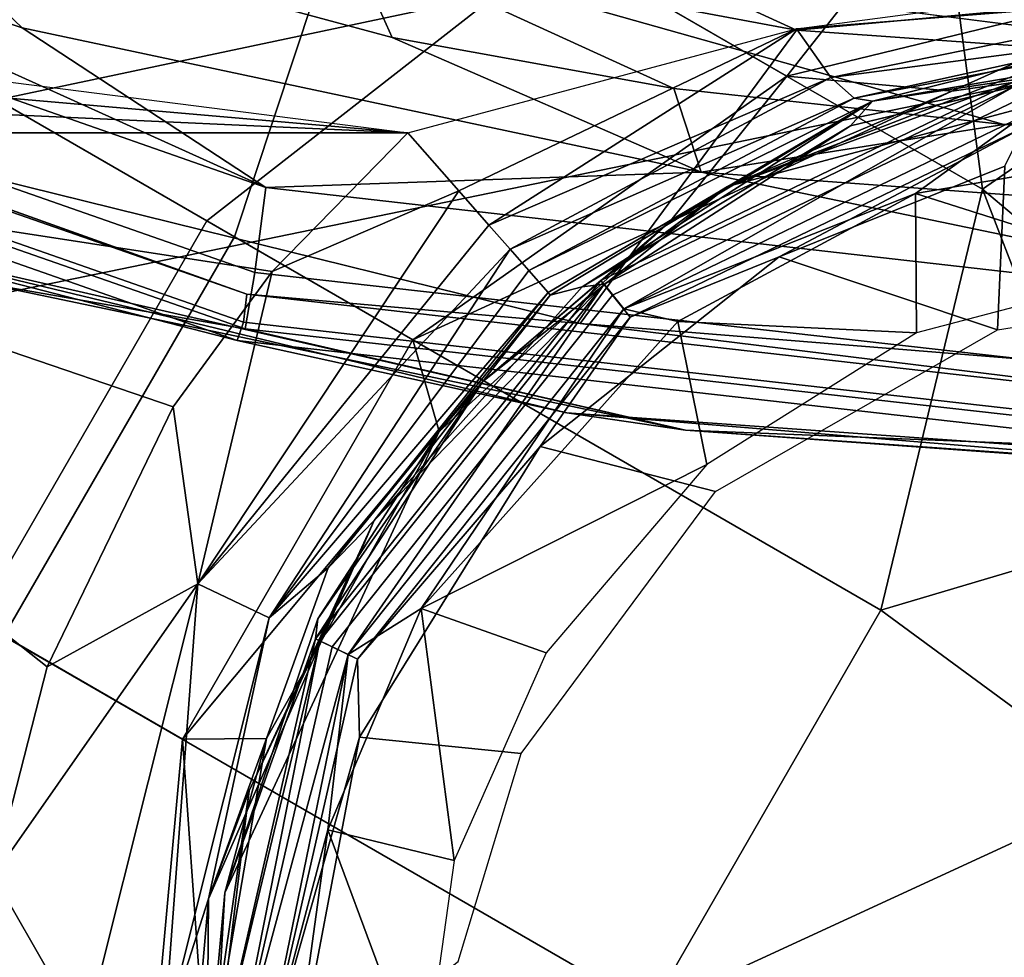
# Model space of a CAD drawing. Extents: x -0.293 to 0.315, y -0.132 to 0.
# Drawn here: x -0.083 to -0.077, y -0.085 to -0.08 of the extents above; entities that cross this region are included whole.
import ezdxf

# ---------------------------------------------------------------- set-up
doc = ezdxf.new("R2010")
doc.units = 0
for name, color, linetype in [('L13_HAKEN_FARBE', 7, 'CONTINUOUS'), ('L14_HAKENBASIS_FARBE', 7, 'CONTINUOUS'), ('L2_BECHER_FARBE1_1', 7, 'CONTINUOUS'), ('L3_PLATTE_WEISS', 7, 'CONTINUOUS')]:
    doc.layers.add(name, color=color, linetype=linetype)

msp = doc.modelspace()

# ---------------------------------------------------------------- linework, layer by layer
at = {"layer": 'L13_HAKEN_FARBE', "color": 135}
for points, invisible_edges in [([(-0.084914, -0.076476, 0.001713), (-0.08174, -0.081086, 0.002242), (-0.085894, -0.078688, 0.000583), (-0.084914, -0.076476, 0.001713)], 9), ([(-0.08174, -0.081086, 0.002242), (-0.084914, -0.076476, 0.001713), (-0.080967, -0.078755, 0.003289), (-0.08174, -0.081086, 0.002242)], 9), ([(-0.084581, -0.076668, 0.011695), (-0.083782, -0.079907, 0.014541), (-0.081923, -0.078203, 0.013666), (-0.084581, -0.076668, 0.011695)], 9), ([(-0.083782, -0.079907, 0.014541), (-0.079853, -0.079397, 0.016421), (-0.081923, -0.078203, 0.013666), (-0.083782, -0.079907, 0.014541)], 9), ([(-0.083076, -0.083398, 0.002242), (-0.085894, -0.078688, 0.000583), (-0.08174, -0.081086, 0.002242), (-0.083076, -0.083398, 0.002242)], 9), ([(-0.080967, -0.078755, 0.003289), (-0.077995, -0.083248, 0.004897), (-0.08174, -0.081086, 0.002242), (-0.080967, -0.078755, 0.003289)], 9), ([(-0.080967, -0.078755, 0.003289), (-0.077683, -0.078728, 0.007463), (-0.077407, -0.08081, 0.005813), (-0.080967, -0.078755, 0.003289)], 9), ([(-0.077995, -0.083248, 0.004897), (-0.080967, -0.078755, 0.003289), (-0.077407, -0.08081, 0.005813), (-0.077995, -0.083248, 0.004897)], 9), ([(-0.077683, -0.078728, 0.007463), (-0.076625, -0.079696, 0.007892), (-0.076647, -0.080283, 0.007186), (-0.077683, -0.078728, 0.007463)], 8), ([(-0.077683, -0.078728, 0.007463), (-0.076647, -0.080283, 0.007186), (-0.077407, -0.08081, 0.005813), (-0.077683, -0.078728, 0.007463)], 8), ([(-0.078541, -0.080155, 0.019739), (-0.0775, -0.078833, 0.015292), (-0.079853, -0.079397, 0.016421), (-0.078541, -0.080155, 0.019739)], 8), ([(-0.078541, -0.080155, 0.019739), (-0.076041, -0.079548, 0.017968), (-0.0775, -0.078833, 0.015292), (-0.078541, -0.080155, 0.019739)], 8), ([(-0.079853, -0.079397, 0.016421), (-0.083782, -0.079907, 0.014541), (-0.0819, -0.080993, 0.017048), (-0.079853, -0.079397, 0.016421)], 9), ([(-0.0819, -0.080993, 0.017048), (-0.078541, -0.080155, 0.019739), (-0.079853, -0.079397, 0.016421), (-0.0819, -0.080993, 0.017048)], 9), ([(-0.077585, -0.080242, 0.023349), (-0.076041, -0.079548, 0.017968), (-0.078541, -0.080155, 0.019739), (-0.077585, -0.080242, 0.023349)], 8), ([(-0.077585, -0.080242, 0.023349), (-0.075899, -0.08, 0.023347), (-0.076041, -0.079548, 0.017968), (-0.077585, -0.080242, 0.023349)], 8), ([(-0.083782, -0.079907, 0.014541), (-0.083235, -0.083306, 0.017048), (-0.0819, -0.080993, 0.017048), (-0.083782, -0.079907, 0.014541)], 9), ([(-0.078884, -0.080795, 0.044649), (-0.075899, -0.08, 0.023347), (-0.077585, -0.080242, 0.023349), (-0.078884, -0.080795, 0.044649)], 8), ([(-0.077195, -0.080142, 0.044649), (-0.075899, -0.08, 0.023347), (-0.078884, -0.080795, 0.044649), (-0.077195, -0.080142, 0.044649)], 8), ([(-0.078541, -0.080155, 0.019739), (-0.0819, -0.080993, 0.017048), (-0.080706, -0.081683, 0.020065), (-0.078541, -0.080155, 0.019739)], 9), ([(-0.079219, -0.081002, 0.023349), (-0.078541, -0.080155, 0.019739), (-0.080706, -0.081683, 0.020065), (-0.079219, -0.081002, 0.023349)], 8), ([(-0.077585, -0.080242, 0.023349), (-0.078541, -0.080155, 0.019739), (-0.079219, -0.081002, 0.023349), (-0.077585, -0.080242, 0.023349)], 8), ([(-0.077226, -0.080188, 0.04484), (-0.077195, -0.080142, 0.044649), (-0.078884, -0.080795, 0.044649), (-0.077226, -0.080188, 0.04484)], 8), ([(-0.077226, -0.080188, 0.04484), (-0.078884, -0.080795, 0.044649), (-0.079617, -0.081339, 0.04484), (-0.077226, -0.080188, 0.04484)], 8), ([(-0.079549, -0.081424, 0.045003), (-0.077226, -0.080188, 0.04484), (-0.079617, -0.081339, 0.04484), (-0.079549, -0.081424, 0.045003)], 9), ([(-0.077226, -0.080188, 0.04484), (-0.079549, -0.081424, 0.045003), (-0.077202, -0.080293, 0.045003), (-0.077226, -0.080188, 0.04484)], 9), ([(-0.079448, -0.081551, 0.045111), (-0.077202, -0.080293, 0.045003), (-0.079549, -0.081424, 0.045003), (-0.079448, -0.081551, 0.045111)], 9), ([(-0.077202, -0.080293, 0.045003), (-0.079448, -0.081551, 0.045111), (-0.077166, -0.080451, 0.045111), (-0.077202, -0.080293, 0.045003)], 9), ([(-0.078884, -0.080795, 0.044649), (-0.077585, -0.080242, 0.023349), (-0.079219, -0.081002, 0.023349), (-0.078884, -0.080795, 0.044649)], 8), ([(-0.076647, -0.080283, 0.007186), (-0.076647, -0.08145, 0.00644), (-0.077407, -0.08081, 0.005813), (-0.076647, -0.080283, 0.007186)], 8), ([(-0.077166, -0.080451, 0.045111), (-0.079448, -0.081551, 0.045111), (-0.078585, -0.081201, 0.045149), (-0.077166, -0.080451, 0.045111)], 8), ([(-0.077166, -0.080451, 0.045111), (-0.078585, -0.081201, 0.045149), (-0.077278, -0.080676, 0.045149), (-0.077166, -0.080451, 0.045111)], 8), ([(-0.077278, -0.080676, 0.045149), (-0.078585, -0.081201, 0.045149), (-0.07732, -0.081625, 0.045149), (-0.077278, -0.080676, 0.045149)], 8), ([(-0.075899, -0.0814, 0.045149), (-0.077278, -0.080676, 0.045149), (-0.07732, -0.081625, 0.045149), (-0.075899, -0.0814, 0.045149)], 9), ([(-0.078884, -0.080795, 0.044649), (-0.079219, -0.081002, 0.023349), (-0.080301, -0.081923, 0.044649), (-0.078884, -0.080795, 0.044649)], 8), ([(-0.079617, -0.081339, 0.04484), (-0.078884, -0.080795, 0.044649), (-0.080301, -0.081923, 0.044649), (-0.079617, -0.081339, 0.04484)], 8), ([(-0.076625, -0.082841, 0.006154), (-0.077995, -0.083248, 0.004897), (-0.077407, -0.08081, 0.005813), (-0.076625, -0.082841, 0.006154)], 8), ([(-0.077407, -0.08081, 0.005813), (-0.076647, -0.08145, 0.00644), (-0.076625, -0.082841, 0.006154), (-0.077407, -0.08081, 0.005813)], 8), ([(-0.083235, -0.083306, 0.017048), (-0.080706, -0.081683, 0.020065), (-0.0819, -0.080993, 0.017048), (-0.083235, -0.083306, 0.017048)], 9), ([(-0.079219, -0.081002, 0.023349), (-0.080706, -0.081683, 0.020065), (-0.080554, -0.082214, 0.023349), (-0.079219, -0.081002, 0.023349)], 8), ([(-0.080301, -0.081923, 0.044649), (-0.079219, -0.081002, 0.023349), (-0.080554, -0.082214, 0.023349), (-0.080301, -0.081923, 0.044649)], 8), ([(-0.08174, -0.081086, 0.002242), (-0.07933, -0.085561, 0.004897), (-0.083076, -0.083398, 0.002242), (-0.08174, -0.081086, 0.002242)], 9), ([(-0.07933, -0.085561, 0.004897), (-0.08174, -0.081086, 0.002242), (-0.077995, -0.083248, 0.004897), (-0.07933, -0.085561, 0.004897)], 9), ([(-0.078954, -0.082561, 0.045149), (-0.078585, -0.081201, 0.045149), (-0.079969, -0.082301, 0.045149), (-0.078954, -0.082561, 0.045149)], 9), ([(-0.078585, -0.081201, 0.045149), (-0.079448, -0.081551, 0.045111), (-0.079969, -0.082301, 0.045149), (-0.078585, -0.081201, 0.045149)], 8), ([(-0.078585, -0.081201, 0.045149), (-0.078954, -0.082561, 0.045149), (-0.07732, -0.081625, 0.045149), (-0.078585, -0.081201, 0.045149)], 9), ([(-0.079617, -0.081339, 0.04484), (-0.080301, -0.081923, 0.044649), (-0.081271, -0.083414, 0.04484), (-0.079617, -0.081339, 0.04484)], 8), ([(-0.081271, -0.083414, 0.04484), (-0.079549, -0.081424, 0.045003), (-0.079617, -0.081339, 0.04484), (-0.081271, -0.083414, 0.04484)], 9), ([(-0.079549, -0.081424, 0.045003), (-0.081271, -0.083414, 0.04484), (-0.081173, -0.083461, 0.045003), (-0.079549, -0.081424, 0.045003)], 9), ([(-0.081027, -0.083531, 0.045111), (-0.079549, -0.081424, 0.045003), (-0.081173, -0.083461, 0.045003), (-0.081027, -0.083531, 0.045111)], 9), ([(-0.079549, -0.081424, 0.045003), (-0.081027, -0.083531, 0.045111), (-0.079448, -0.081551, 0.045111), (-0.079549, -0.081424, 0.045003)], 9), ([(-0.079448, -0.081551, 0.045111), (-0.081027, -0.083531, 0.045111), (-0.079969, -0.082301, 0.045149), (-0.079448, -0.081551, 0.045111)], 8), ([(-0.080706, -0.081683, 0.020065), (-0.083235, -0.083306, 0.017048), (-0.082041, -0.083995, 0.020065), (-0.080706, -0.081683, 0.020065)], 9), ([(-0.080706, -0.081683, 0.020065), (-0.082041, -0.083995, 0.020065), (-0.080554, -0.082214, 0.023349), (-0.080706, -0.081683, 0.020065)], 8), ([(-0.080301, -0.081923, 0.044649), (-0.081257, -0.083299, 0.044649), (-0.081271, -0.083414, 0.04484), (-0.080301, -0.081923, 0.044649)], 8), ([(-0.080301, -0.081923, 0.044649), (-0.080554, -0.082214, 0.023349), (-0.081257, -0.083299, 0.044649), (-0.080301, -0.081923, 0.044649)], 8), ([(-0.080554, -0.082214, 0.023349), (-0.082041, -0.083995, 0.020065), (-0.081553, -0.083991, 0.023349), (-0.080554, -0.082214, 0.023349)], 8), ([(-0.080554, -0.082214, 0.023349), (-0.081553, -0.083991, 0.023349), (-0.081795, -0.084886, 0.044649), (-0.080554, -0.082214, 0.023349)], 8), ([(-0.080554, -0.082214, 0.023349), (-0.081795, -0.084886, 0.044649), (-0.081257, -0.083299, 0.044649), (-0.080554, -0.082214, 0.023349)], 8), ([(-0.079969, -0.082301, 0.045149), (-0.081027, -0.083531, 0.045111), (-0.081016, -0.083984, 0.045149), (-0.079969, -0.082301, 0.045149)], 8), ([(-0.080078, -0.084078, 0.045149), (-0.079969, -0.082301, 0.045149), (-0.081016, -0.083984, 0.045149), (-0.080078, -0.084078, 0.045149)], 9), ([(-0.079969, -0.082301, 0.045149), (-0.080078, -0.084078, 0.045149), (-0.078954, -0.082561, 0.045149), (-0.079969, -0.082301, 0.045149)], 9), ([(-0.076578, -0.084293, 0.006341), (-0.077995, -0.083248, 0.004897), (-0.076625, -0.082841, 0.006154), (-0.076578, -0.084293, 0.006341)], 8), ([(-0.076578, -0.084293, 0.006341), (-0.07933, -0.085561, 0.004897), (-0.077995, -0.083248, 0.004897), (-0.076578, -0.084293, 0.006341)], 8), ([(-0.083594, -0.085877, 0.016421), (-0.082041, -0.083995, 0.020065), (-0.083235, -0.083306, 0.017048), (-0.083594, -0.085877, 0.016421)], 9), ([(-0.081257, -0.083299, 0.044649), (-0.081795, -0.084886, 0.044649), (-0.081271, -0.083414, 0.04484), (-0.081257, -0.083299, 0.044649)], 8), ([(-0.083076, -0.083398, 0.002242), (-0.081148, -0.087289, 0.005813), (-0.084707, -0.085234, 0.003289), (-0.083076, -0.083398, 0.002242)], 9), ([(-0.081148, -0.087289, 0.005813), (-0.083076, -0.083398, 0.002242), (-0.07933, -0.085561, 0.004897), (-0.081148, -0.087289, 0.005813)], 9), ([(-0.081271, -0.083414, 0.04484), (-0.081795, -0.084886, 0.044649), (-0.081861, -0.086, 0.04484), (-0.081271, -0.083414, 0.04484)], 8), ([(-0.081861, -0.086, 0.04484), (-0.081173, -0.083461, 0.045003), (-0.081271, -0.083414, 0.04484), (-0.081861, -0.086, 0.04484)], 9), ([(-0.081173, -0.083461, 0.045003), (-0.081861, -0.086, 0.04484), (-0.081753, -0.086, 0.045003), (-0.081173, -0.083461, 0.045003)], 9), ([(-0.08159, -0.086, 0.045111), (-0.081173, -0.083461, 0.045003), (-0.081753, -0.086, 0.045003), (-0.08159, -0.086, 0.045111)], 9), ([(-0.081173, -0.083461, 0.045003), (-0.08159, -0.086, 0.045111), (-0.081027, -0.083531, 0.045111), (-0.081173, -0.083461, 0.045003)], 9), ([(-0.081016, -0.083984, 0.045149), (-0.081027, -0.083531, 0.045111), (-0.08159, -0.086, 0.045111), (-0.081016, -0.083984, 0.045149)], 8), ([(-0.082041, -0.083995, 0.020065), (-0.083594, -0.085877, 0.016421), (-0.082282, -0.086635, 0.019739), (-0.082041, -0.083995, 0.020065)], 9), ([(-0.082041, -0.083995, 0.020065), (-0.082282, -0.086635, 0.019739), (-0.081899, -0.086, 0.023349), (-0.082041, -0.083995, 0.020065)], 8), ([(-0.081553, -0.083991, 0.023349), (-0.082041, -0.083995, 0.020065), (-0.081899, -0.086, 0.023349), (-0.081553, -0.083991, 0.023349)], 8), ([(-0.081553, -0.083991, 0.023349), (-0.081899, -0.086, 0.023349), (-0.081795, -0.084886, 0.044649), (-0.081553, -0.083991, 0.023349)], 8), ([(-0.081016, -0.083984, 0.045149), (-0.08159, -0.086, 0.045111), (-0.081399, -0.086001, 0.045149), (-0.081016, -0.083984, 0.045149)], 8), ([(-0.080443, -0.085283, 0.045149), (-0.081016, -0.083984, 0.045149), (-0.081399, -0.086001, 0.045149), (-0.080443, -0.085283, 0.045149)], 9), ([(-0.081016, -0.083984, 0.045149), (-0.080443, -0.085283, 0.045149), (-0.080078, -0.084078, 0.045149), (-0.081016, -0.083984, 0.045149)], 9), ([(-0.076578, -0.084293, 0.006341), (-0.077815, -0.086317, 0.006312), (-0.07933, -0.085561, 0.004897), (-0.076578, -0.084293, 0.006341)], 8), ([(-0.076518, -0.085643, 0.006902), (-0.077815, -0.086317, 0.006312), (-0.076578, -0.084293, 0.006341), (-0.076518, -0.085643, 0.006902)], 8), ([(-0.081795, -0.084886, 0.044649), (-0.081899, -0.086, 0.023349), (-0.081899, -0.086, 0.044649), (-0.081795, -0.084886, 0.044649)], 8), ([(-0.081795, -0.084886, 0.044649), (-0.081899, -0.086, 0.044649), (-0.081861, -0.086, 0.04484), (-0.081795, -0.084886, 0.044649)], 8), ([(-0.081148, -0.087289, 0.005813), (-0.086313, -0.08623, 0.005176), (-0.084707, -0.085234, 0.003289), (-0.081148, -0.087289, 0.005813)], 9)]:
    msp.add_3dface(points, dxfattribs=dict(at, invisible_edges=invisible_edges))
at = {"layer": 'L14_HAKENBASIS_FARBE', "color": 135}
for points, invisible_edges in [([(-0.086749, -0.079378, 0.069949), (-0.086749, -0.107922, 0.069949), (-0.065049, -0.079378, 0.069949), (-0.086749, -0.079378, 0.069949)], 11), ([(-0.065049, -0.079378, 0.069949), (-0.086749, -0.107922, 0.069949), (-0.065049, -0.107922, 0.069949), (-0.065049, -0.079378, 0.069949)], 13), ([(-0.075898, -0.079536, 0.063451), (-0.075886, -0.079674, 0.063181), (-0.078485, -0.079882, 0.063149), (-0.075898, -0.079536, 0.063451)], 8), ([(-0.080735, -0.080483, 0.062949), (-0.086749, -0.079964, 0.063094), (-0.086749, -0.07972, 0.063303), (-0.080735, -0.080483, 0.062949)], 8), ([(-0.075886, -0.079674, 0.063181), (-0.078286, -0.080164, 0.062826), (-0.078485, -0.079882, 0.063149), (-0.075886, -0.079674, 0.063181)], 8), ([(-0.075886, -0.079674, 0.063181), (-0.0759, -0.079848, 0.062837), (-0.078286, -0.080164, 0.062826), (-0.075886, -0.079674, 0.063181)], 8), ([(-0.078485, -0.079882, 0.063149), (-0.08044, -0.080819, 0.062866), (-0.080735, -0.080483, 0.062949), (-0.078485, -0.079882, 0.063149)], 8), ([(-0.078485, -0.079882, 0.063149), (-0.080266, -0.081018, 0.062726), (-0.08044, -0.080819, 0.062866), (-0.078485, -0.079882, 0.063149)], 8), ([(-0.078286, -0.080164, 0.062826), (-0.080266, -0.081018, 0.062726), (-0.078485, -0.079882, 0.063149), (-0.078286, -0.080164, 0.062826)], 8), ([(-0.0759, -0.079848, 0.062837), (-0.078151, -0.080282, 0.062506), (-0.078286, -0.080164, 0.062826), (-0.0759, -0.079848, 0.062837)], 8), ([(-0.0759, -0.079848, 0.062837), (-0.076688, -0.079962, 0.062425), (-0.078151, -0.080282, 0.062506), (-0.0759, -0.079848, 0.062837)], 8), ([(-0.075533, -0.079921, 0.062451), (-0.07641, -0.080019, 0.045646), (-0.078044, -0.080301, 0.062156), (-0.075533, -0.079921, 0.062451)], 8), ([(-0.075533, -0.079921, 0.062451), (-0.078044, -0.080301, 0.062156), (-0.076688, -0.079962, 0.062425), (-0.075533, -0.079921, 0.062451)], 8), ([(-0.080735, -0.080483, 0.062949), (-0.086749, -0.080213, 0.062986), (-0.086749, -0.079964, 0.063094), (-0.080735, -0.080483, 0.062949)], 8), ([(-0.078151, -0.080282, 0.062506), (-0.076688, -0.079962, 0.062425), (-0.078044, -0.080301, 0.062156), (-0.078151, -0.080282, 0.062506)], 8), ([(-0.07641, -0.080019, 0.045646), (-0.07722, -0.080214, 0.045397), (-0.078171, -0.080444, 0.045646), (-0.07641, -0.080019, 0.045646)], 8), ([(-0.078044, -0.080301, 0.062156), (-0.07641, -0.080019, 0.045646), (-0.078171, -0.080444, 0.045646), (-0.078044, -0.080301, 0.062156)], 8), ([(-0.078286, -0.080164, 0.062826), (-0.080143, -0.081158, 0.062568), (-0.080266, -0.081018, 0.062726), (-0.078286, -0.080164, 0.062826)], 8), ([(-0.078286, -0.080164, 0.062826), (-0.078151, -0.080282, 0.062506), (-0.080143, -0.081158, 0.062568), (-0.078286, -0.080164, 0.062826)], 8), ([(-0.080735, -0.080483, 0.062949), (-0.086749, -0.080483, 0.062949), (-0.086749, -0.080213, 0.062986), (-0.080735, -0.080483, 0.062949)], 8), ([(-0.07722, -0.080214, 0.045397), (-0.079485, -0.081503, 0.045216), (-0.079599, -0.08136, 0.045397), (-0.07722, -0.080214, 0.045397)], 8), ([(-0.078171, -0.080444, 0.045646), (-0.07722, -0.080214, 0.045397), (-0.079599, -0.08136, 0.045397), (-0.078171, -0.080444, 0.045646)], 8), ([(-0.077179, -0.080392, 0.045216), (-0.079485, -0.081503, 0.045216), (-0.07722, -0.080214, 0.045397), (-0.077179, -0.080392, 0.045216)], 8), ([(-0.080143, -0.081158, 0.062568), (-0.078151, -0.080282, 0.062506), (-0.080035, -0.081281, 0.062358), (-0.080143, -0.081158, 0.062568)], 8), ([(-0.078151, -0.080282, 0.062506), (-0.078044, -0.080301, 0.062156), (-0.080035, -0.081281, 0.062358), (-0.078151, -0.080282, 0.062506)], 8), ([(-0.080035, -0.081281, 0.062358), (-0.078044, -0.080301, 0.062156), (-0.079923, -0.081409, 0.061911), (-0.080035, -0.081281, 0.062358)], 8), ([(-0.078044, -0.080301, 0.062156), (-0.079911, -0.081423, 0.061706), (-0.079923, -0.081409, 0.061911), (-0.078044, -0.080301, 0.062156)], 8), ([(-0.078044, -0.080301, 0.062156), (-0.079726, -0.081375, 0.045646), (-0.079911, -0.081423, 0.061706), (-0.078044, -0.080301, 0.062156)], 8), ([(-0.078044, -0.080301, 0.062156), (-0.078171, -0.080444, 0.045646), (-0.079726, -0.081375, 0.045646), (-0.078044, -0.080301, 0.062156)], 8), ([(-0.077179, -0.080392, 0.045216), (-0.077795, -0.080835, 0.045149), (-0.079485, -0.081503, 0.045216), (-0.077179, -0.080392, 0.045216)], 8), ([(-0.075819, -0.080498, 0.045149), (-0.077795, -0.080835, 0.045149), (-0.077179, -0.080392, 0.045216), (-0.075819, -0.080498, 0.045149)], 8), ([(-0.078171, -0.080444, 0.045646), (-0.079599, -0.08136, 0.045397), (-0.079726, -0.081375, 0.045646), (-0.078171, -0.080444, 0.045646)], 8), ([(-0.080735, -0.080483, 0.062949), (-0.081522, -0.081287, 0.062949), (-0.086749, -0.080483, 0.062949), (-0.080735, -0.080483, 0.062949)], 8), ([(-0.081522, -0.081287, 0.062949), (-0.082095, -0.08207, 0.062949), (-0.086749, -0.080483, 0.062949), (-0.081522, -0.081287, 0.062949)], 8), ([(-0.082095, -0.08207, 0.062949), (-0.082824, -0.083576, 0.062949), (-0.086749, -0.080483, 0.062949), (-0.082095, -0.08207, 0.062949)], 8), ([(-0.082824, -0.083576, 0.062949), (-0.083135, -0.084787, 0.062949), (-0.086749, -0.080483, 0.062949), (-0.082824, -0.083576, 0.062949)], 8), ([(-0.08044, -0.080819, 0.062866), (-0.081522, -0.081287, 0.062949), (-0.080735, -0.080483, 0.062949), (-0.08044, -0.080819, 0.062866)], 8), ([(-0.075819, -0.080498, 0.045149), (-0.076403, -0.081277, 0.045149), (-0.077795, -0.080835, 0.045149), (-0.075819, -0.080498, 0.045149)], 8), ([(-0.08044, -0.080819, 0.062866), (-0.081952, -0.083095, 0.062783), (-0.081522, -0.081287, 0.062949), (-0.08044, -0.080819, 0.062866)], 8), ([(-0.080266, -0.081018, 0.062726), (-0.081952, -0.083095, 0.062783), (-0.08044, -0.080819, 0.062866), (-0.080266, -0.081018, 0.062726)], 8), ([(-0.077795, -0.080835, 0.045149), (-0.079171, -0.081576, 0.045149), (-0.079485, -0.081503, 0.045216), (-0.077795, -0.080835, 0.045149)], 8), ([(-0.077789, -0.081642, 0.045149), (-0.079171, -0.081576, 0.045149), (-0.077795, -0.080835, 0.045149), (-0.077789, -0.081642, 0.045149)], 8), ([(-0.076403, -0.081277, 0.045149), (-0.077789, -0.081642, 0.045149), (-0.077795, -0.080835, 0.045149), (-0.076403, -0.081277, 0.045149)], 8), ([(-0.080143, -0.081158, 0.062568), (-0.081952, -0.083095, 0.062783), (-0.080266, -0.081018, 0.062726), (-0.080143, -0.081158, 0.062568)], 8), ([(-0.080143, -0.081158, 0.062568), (-0.081539, -0.083293, 0.062328), (-0.081952, -0.083095, 0.062783), (-0.080143, -0.081158, 0.062568)], 8), ([(-0.080143, -0.081158, 0.062568), (-0.080035, -0.081281, 0.062358), (-0.081539, -0.083293, 0.062328), (-0.080143, -0.081158, 0.062568)], 8), ([(-0.081522, -0.081287, 0.062949), (-0.081952, -0.083095, 0.062783), (-0.082095, -0.08207, 0.062949), (-0.081522, -0.081287, 0.062949)], 8), ([(-0.080035, -0.081281, 0.062358), (-0.079923, -0.081409, 0.061911), (-0.081539, -0.083293, 0.062328), (-0.080035, -0.081281, 0.062358)], 8), ([(-0.079599, -0.08136, 0.045397), (-0.081081, -0.083504, 0.045216), (-0.081246, -0.083425, 0.045397), (-0.079599, -0.08136, 0.045397)], 8), ([(-0.079599, -0.08136, 0.045397), (-0.081246, -0.083425, 0.045397), (-0.080931, -0.082728, 0.045646), (-0.079599, -0.08136, 0.045397)], 8), ([(-0.079485, -0.081503, 0.045216), (-0.081081, -0.083504, 0.045216), (-0.079599, -0.08136, 0.045397), (-0.079485, -0.081503, 0.045216)], 8), ([(-0.079599, -0.08136, 0.045397), (-0.080931, -0.082728, 0.045646), (-0.079726, -0.081375, 0.045646), (-0.079599, -0.08136, 0.045397)], 8), ([(-0.079726, -0.081375, 0.045646), (-0.080931, -0.082728, 0.045646), (-0.079911, -0.081423, 0.061706), (-0.079726, -0.081375, 0.045646)], 8), ([(-0.079923, -0.081409, 0.061911), (-0.081197, -0.083003, 0.061706), (-0.081539, -0.083293, 0.062328), (-0.079923, -0.081409, 0.061911)], 8), ([(-0.079923, -0.081409, 0.061911), (-0.079911, -0.081423, 0.061706), (-0.081197, -0.083003, 0.061706), (-0.079923, -0.081409, 0.061911)], 8), ([(-0.079911, -0.081423, 0.061706), (-0.080931, -0.082728, 0.045646), (-0.081197, -0.083003, 0.061706), (-0.079911, -0.081423, 0.061706)], 8), ([(-0.079485, -0.081503, 0.045216), (-0.080658, -0.083238, 0.045149), (-0.081081, -0.083504, 0.045216), (-0.079485, -0.081503, 0.045216)], 8), ([(-0.079171, -0.081576, 0.045149), (-0.080658, -0.083238, 0.045149), (-0.079485, -0.081503, 0.045216), (-0.079171, -0.081576, 0.045149)], 8), ([(-0.079003, -0.082405, 0.045149), (-0.080658, -0.083238, 0.045149), (-0.079171, -0.081576, 0.045149), (-0.079003, -0.082405, 0.045149)], 8), ([(-0.077789, -0.081642, 0.045149), (-0.079003, -0.082405, 0.045149), (-0.079171, -0.081576, 0.045149), (-0.077789, -0.081642, 0.045149)], 8), ([(-0.081952, -0.083095, 0.062783), (-0.082824, -0.083576, 0.062949), (-0.082095, -0.08207, 0.062949), (-0.081952, -0.083095, 0.062783)], 8), ([(-0.079003, -0.082405, 0.045149), (-0.079935, -0.083495, 0.045149), (-0.080658, -0.083238, 0.045149), (-0.079003, -0.082405, 0.045149)], 8), ([(-0.080931, -0.082728, 0.045646), (-0.081889, -0.08492, 0.061706), (-0.081197, -0.083003, 0.061706), (-0.080931, -0.082728, 0.045646)], 8), ([(-0.080931, -0.082728, 0.045646), (-0.081654, -0.084294, 0.045646), (-0.081889, -0.08492, 0.061706), (-0.080931, -0.082728, 0.045646)], 8), ([(-0.080931, -0.082728, 0.045646), (-0.081246, -0.083425, 0.045397), (-0.081654, -0.084294, 0.045646), (-0.080931, -0.082728, 0.045646)], 8), ([(-0.081197, -0.083003, 0.061706), (-0.081889, -0.08492, 0.061706), (-0.081539, -0.083293, 0.062328), (-0.081197, -0.083003, 0.061706)], 8), ([(-0.081952, -0.083095, 0.062783), (-0.082606, -0.085706, 0.062783), (-0.083135, -0.084787, 0.062949), (-0.081952, -0.083095, 0.062783)], 8), ([(-0.081952, -0.083095, 0.062783), (-0.083135, -0.084787, 0.062949), (-0.082824, -0.083576, 0.062949), (-0.081952, -0.083095, 0.062783)], 8), ([(-0.081952, -0.083095, 0.062783), (-0.082149, -0.085726, 0.062328), (-0.082606, -0.085706, 0.062783), (-0.081952, -0.083095, 0.062783)], 8), ([(-0.081539, -0.083293, 0.062328), (-0.082149, -0.085726, 0.062328), (-0.081952, -0.083095, 0.062783), (-0.081539, -0.083293, 0.062328)], 8), ([(-0.080467, -0.084698, 0.045149), (-0.081199, -0.084521, 0.045149), (-0.080658, -0.083238, 0.045149), (-0.080467, -0.084698, 0.045149)], 8), ([(-0.080658, -0.083238, 0.045149), (-0.081199, -0.084521, 0.045149), (-0.081081, -0.083504, 0.045216), (-0.080658, -0.083238, 0.045149)], 8), ([(-0.079935, -0.083495, 0.045149), (-0.080467, -0.084698, 0.045149), (-0.080658, -0.083238, 0.045149), (-0.079935, -0.083495, 0.045149)], 8), ([(-0.081539, -0.083293, 0.062328), (-0.081889, -0.08492, 0.061706), (-0.082149, -0.085726, 0.062328), (-0.081539, -0.083293, 0.062328)], 8), ([(-0.081246, -0.083425, 0.045397), (-0.081754, -0.086, 0.045295), (-0.081863, -0.086, 0.045456), (-0.081246, -0.083425, 0.045397)], 8), ([(-0.081246, -0.083425, 0.045397), (-0.081863, -0.086, 0.045456), (-0.081654, -0.084294, 0.045646), (-0.081246, -0.083425, 0.045397)], 8), ([(-0.081081, -0.083504, 0.045216), (-0.081754, -0.086, 0.045295), (-0.081246, -0.083425, 0.045397), (-0.081081, -0.083504, 0.045216)], 8), ([(-0.081081, -0.083504, 0.045216), (-0.081592, -0.086, 0.045187), (-0.081754, -0.086, 0.045295), (-0.081081, -0.083504, 0.045216)], 8), ([(-0.081081, -0.083504, 0.045216), (-0.081199, -0.084521, 0.045149), (-0.081592, -0.086, 0.045187), (-0.081081, -0.083504, 0.045216)], 8), ([(-0.081654, -0.084294, 0.045646), (-0.081863, -0.086, 0.045456), (-0.081902, -0.086, 0.045646), (-0.081654, -0.084294, 0.045646)], 8), ([(-0.081654, -0.084294, 0.045646), (-0.081902, -0.086, 0.045646), (-0.081889, -0.08492, 0.061706), (-0.081654, -0.084294, 0.045646)], 8), ([(-0.081199, -0.084521, 0.045149), (-0.081402, -0.085999, 0.045149), (-0.081592, -0.086, 0.045187), (-0.081199, -0.084521, 0.045149)], 8), ([(-0.080649, -0.086, 0.045149), (-0.081402, -0.085999, 0.045149), (-0.081199, -0.084521, 0.045149), (-0.080649, -0.086, 0.045149)], 8), ([(-0.080467, -0.084698, 0.045149), (-0.080649, -0.086, 0.045149), (-0.081199, -0.084521, 0.045149), (-0.080467, -0.084698, 0.045149)], 8), ([(-0.082606, -0.085706, 0.062783), (-0.083206, -0.086669, 0.062949), (-0.083135, -0.084787, 0.062949), (-0.082606, -0.085706, 0.062783)], 8), ([(-0.081889, -0.08492, 0.061706), (-0.081986, -0.086, 0.061706), (-0.082149, -0.085726, 0.062328), (-0.081889, -0.08492, 0.061706)], 8), ([(-0.081889, -0.08492, 0.061706), (-0.081902, -0.086, 0.045646), (-0.081986, -0.086, 0.061706), (-0.081889, -0.08492, 0.061706)], 8)]:
    msp.add_3dface(points, dxfattribs=dict(at, invisible_edges=invisible_edges))
at = {"layer": 'L2_BECHER_FARBE1_1', "color": 135}
for points, invisible_edges in [([(-0.084441, -0.080427, 0.07795), (-0.086251, -0.077721, 0.077944), (-0.08197, -0.079234, 0.077946), (-0.084441, -0.080427, 0.07795)], 9), ([(-0.081622, -0.081293, 0.152506), (-0.087702, -0.078648, 0.152833), (-0.087905, -0.079095, 0.152506), (-0.081622, -0.081293, 0.152506)], 9), ([(-0.087702, -0.078648, 0.152833), (-0.081622, -0.081293, 0.152506), (-0.081557, -0.0808, 0.152835), (-0.087702, -0.078648, 0.152833)], 9), ([(-0.081557, -0.0808, 0.152835), (-0.08554, -0.079002, 0.152945), (-0.087702, -0.078648, 0.152833), (-0.081557, -0.0808, 0.152835)], 8), ([(-0.078484, -0.07989, 0.077945), (-0.08197, -0.079234, 0.077946), (-0.081006, -0.078726, 0.077775), (-0.078484, -0.07989, 0.077945)], 8), ([(-0.075029, -0.079567, 0.077849), (-0.078484, -0.07989, 0.077945), (-0.081006, -0.078726, 0.077775), (-0.075029, -0.079567, 0.077849)], 8), ([(-0.082969, -0.079876, 0.152947), (-0.083732, -0.079148, 0.152946), (-0.08554, -0.079002, 0.152945), (-0.082969, -0.079876, 0.152947)], 8), ([(-0.081557, -0.0808, 0.152835), (-0.082969, -0.079876, 0.152947), (-0.08554, -0.079002, 0.152945), (-0.081557, -0.0808, 0.152835)], 8), ([(-0.081678, -0.081619, 0.151987), (-0.087905, -0.079095, 0.152506), (-0.088024, -0.079403, 0.151973), (-0.081678, -0.081619, 0.151987)], 9), ([(-0.087905, -0.079095, 0.152506), (-0.081678, -0.081619, 0.151987), (-0.081622, -0.081293, 0.152506), (-0.087905, -0.079095, 0.152506)], 9), ([(-0.082969, -0.079876, 0.152947), (-0.080826, -0.079931, 0.152946), (-0.083732, -0.079148, 0.152946), (-0.082969, -0.079876, 0.152947)], 9), ([(-0.080826, -0.079931, 0.152946), (-0.08108, -0.079365, 0.152818), (-0.083732, -0.079148, 0.152946), (-0.080826, -0.079931, 0.152946)], 8), ([(-0.087927, -0.079231, 0.077988), (-0.081688, -0.081581, 0.078097), (-0.088033, -0.07936, 0.078097), (-0.087927, -0.079231, 0.077988)], 9), ([(-0.081688, -0.081581, 0.078097), (-0.087927, -0.079231, 0.077988), (-0.081668, -0.081419, 0.077988), (-0.081688, -0.081581, 0.078097)], 9), ([(-0.081668, -0.081419, 0.077988), (-0.087927, -0.079231, 0.077988), (-0.084441, -0.080427, 0.07795), (-0.081668, -0.081419, 0.077988)], 8), ([(-0.08197, -0.079234, 0.077946), (-0.079737, -0.081588, 0.07795), (-0.084441, -0.080427, 0.07795), (-0.08197, -0.079234, 0.077946)], 9), ([(-0.079737, -0.081588, 0.07795), (-0.08197, -0.079234, 0.077946), (-0.078484, -0.07989, 0.077945), (-0.079737, -0.081588, 0.07795)], 9), ([(-0.081688, -0.081581, 0.078097), (-0.088098, -0.079452, 0.078298), (-0.088033, -0.07936, 0.078097), (-0.081688, -0.081581, 0.078097)], 9), ([(-0.074984, -0.080149, 0.152873), (-0.075007, -0.079809, 0.152659), (-0.08108, -0.079365, 0.152818), (-0.074984, -0.080149, 0.152873)], 8), ([(-0.074984, -0.080149, 0.152873), (-0.08108, -0.079365, 0.152818), (-0.077283, -0.080436, 0.152946), (-0.074984, -0.080149, 0.152873)], 8), ([(-0.079194, -0.080227, 0.152946), (-0.08108, -0.079365, 0.152818), (-0.080826, -0.079931, 0.152946), (-0.079194, -0.080227, 0.152946)], 8), ([(-0.077283, -0.080436, 0.152946), (-0.08108, -0.079365, 0.152818), (-0.079194, -0.080227, 0.152946), (-0.077283, -0.080436, 0.152946)], 8), ([(-0.081678, -0.081619, 0.151987), (-0.088024, -0.079403, 0.151973), (-0.083239, -0.081345, 0.150323), (-0.081678, -0.081619, 0.151987)], 8), ([(-0.084296, -0.081025, 0.080848), (-0.088098, -0.079452, 0.078298), (-0.081724, -0.081687, 0.078287), (-0.084296, -0.081025, 0.080848)], 8), ([(-0.088098, -0.079452, 0.078298), (-0.081688, -0.081581, 0.078097), (-0.081724, -0.081687, 0.078287), (-0.088098, -0.079452, 0.078298)], 9), ([(-0.075029, -0.079567, 0.077849), (-0.075037, -0.080132, 0.077947), (-0.078484, -0.07989, 0.077945), (-0.075029, -0.079567, 0.077849)], 8), ([(-0.080826, -0.079931, 0.152946), (-0.082969, -0.079876, 0.152947), (-0.079036, -0.080711, 0.152946), (-0.080826, -0.079931, 0.152946)], 9), ([(-0.079036, -0.080711, 0.152946), (-0.082969, -0.079876, 0.152947), (-0.081557, -0.0808, 0.152835), (-0.079036, -0.080711, 0.152946)], 8), ([(-0.078484, -0.07989, 0.077945), (-0.075041, -0.081966, 0.07795), (-0.079737, -0.081588, 0.07795), (-0.078484, -0.07989, 0.077945)], 9), ([(-0.075041, -0.081966, 0.07795), (-0.078484, -0.07989, 0.077945), (-0.075037, -0.080132, 0.077947), (-0.075041, -0.081966, 0.07795)], 9), ([(-0.079036, -0.080711, 0.152946), (-0.079194, -0.080227, 0.152946), (-0.080826, -0.079931, 0.152946), (-0.079036, -0.080711, 0.152946)], 8), ([(-0.074974, -0.080538, 0.152947), (-0.074984, -0.080149, 0.152873), (-0.077283, -0.080436, 0.152946), (-0.074974, -0.080538, 0.152947)], 8), ([(-0.077283, -0.080436, 0.152946), (-0.079194, -0.080227, 0.152946), (-0.079036, -0.080711, 0.152946), (-0.077283, -0.080436, 0.152946)], 8), ([(-0.079737, -0.081588, 0.07795), (-0.081668, -0.081419, 0.077988), (-0.084441, -0.080427, 0.07795), (-0.079737, -0.081588, 0.07795)], 8), ([(-0.075041, -0.081005, 0.152947), (-0.077283, -0.080436, 0.152946), (-0.079036, -0.080711, 0.152946), (-0.075041, -0.081005, 0.152947)], 9), ([(-0.077283, -0.080436, 0.152946), (-0.075041, -0.081005, 0.152947), (-0.074974, -0.080538, 0.152947), (-0.077283, -0.080436, 0.152946)], 9), ([(-0.07503, -0.081545, 0.152835), (-0.079036, -0.080711, 0.152946), (-0.081557, -0.0808, 0.152835), (-0.07503, -0.081545, 0.152835)], 8), ([(-0.07503, -0.081545, 0.152835), (-0.075041, -0.081005, 0.152947), (-0.079036, -0.080711, 0.152946), (-0.07503, -0.081545, 0.152835)], 8), ([(-0.075007, -0.082039, 0.152506), (-0.081557, -0.0808, 0.152835), (-0.081622, -0.081293, 0.152506), (-0.075007, -0.082039, 0.152506)], 9), ([(-0.081557, -0.0808, 0.152835), (-0.075007, -0.082039, 0.152506), (-0.07503, -0.081545, 0.152835), (-0.081557, -0.0808, 0.152835)], 9), ([(-0.079127, -0.082206, 0.149059), (-0.084296, -0.081025, 0.080848), (-0.079814, -0.082105, 0.079586), (-0.079127, -0.082206, 0.149059)], 8), ([(-0.083239, -0.081345, 0.150323), (-0.084296, -0.081025, 0.080848), (-0.079127, -0.082206, 0.149059), (-0.083239, -0.081345, 0.150323)], 8), ([(-0.084296, -0.081025, 0.080848), (-0.081724, -0.081687, 0.078287), (-0.079814, -0.082105, 0.079586), (-0.084296, -0.081025, 0.080848)], 8), ([(-0.081678, -0.081619, 0.151987), (-0.075007, -0.082039, 0.152506), (-0.081622, -0.081293, 0.152506), (-0.081678, -0.081619, 0.151987)], 9), ([(-0.081678, -0.081619, 0.151987), (-0.083239, -0.081345, 0.150323), (-0.079127, -0.082206, 0.149059), (-0.081678, -0.081619, 0.151987)], 8), ([(-0.081668, -0.081419, 0.077988), (-0.075007, -0.082333, 0.078097), (-0.081688, -0.081581, 0.078097), (-0.081668, -0.081419, 0.077988)], 9), ([(-0.075028, -0.082169, 0.077987), (-0.081668, -0.081419, 0.077988), (-0.079737, -0.081588, 0.07795), (-0.075028, -0.082169, 0.077987)], 8), ([(-0.075007, -0.082333, 0.078097), (-0.081668, -0.081419, 0.077988), (-0.075028, -0.082169, 0.077987), (-0.075007, -0.082333, 0.078097)], 9), ([(-0.075007, -0.082333, 0.078097), (-0.081724, -0.081687, 0.078287), (-0.081688, -0.081581, 0.078097), (-0.075007, -0.082333, 0.078097)], 9), ([(-0.075028, -0.082169, 0.077987), (-0.079737, -0.081588, 0.07795), (-0.075041, -0.081966, 0.07795), (-0.075028, -0.082169, 0.077987)], 8), ([(-0.081678, -0.081619, 0.151987), (-0.079127, -0.082206, 0.149059), (-0.07501, -0.08237, 0.151968), (-0.081678, -0.081619, 0.151987)], 8), ([(-0.075007, -0.082039, 0.152506), (-0.081678, -0.081619, 0.151987), (-0.07501, -0.08237, 0.151968), (-0.075007, -0.082039, 0.152506)], 9), ([(-0.079814, -0.082105, 0.079586), (-0.081724, -0.081687, 0.078287), (-0.075027, -0.082445, 0.078295), (-0.079814, -0.082105, 0.079586)], 8), ([(-0.081724, -0.081687, 0.078287), (-0.075007, -0.082333, 0.078097), (-0.075027, -0.082445, 0.078295), (-0.081724, -0.081687, 0.078287)], 9), ([(-0.079127, -0.082206, 0.149059), (-0.079814, -0.082105, 0.079586), (-0.075094, -0.082497, 0.080688), (-0.079127, -0.082206, 0.149059)], 8), ([(-0.075094, -0.082497, 0.080688), (-0.079814, -0.082105, 0.079586), (-0.075027, -0.082445, 0.078295), (-0.075094, -0.082497, 0.080688)], 8), ([(-0.07501, -0.08237, 0.151968), (-0.079127, -0.082206, 0.149059), (-0.074961, -0.082498, 0.149203), (-0.07501, -0.08237, 0.151968)], 8), ([(-0.074961, -0.082498, 0.149203), (-0.079127, -0.082206, 0.149059), (-0.075094, -0.082497, 0.080688), (-0.074961, -0.082498, 0.149203)], 8)]:
    msp.add_3dface(points, dxfattribs=dict(at, invisible_edges=invisible_edges))
at = {"layer": 'L3_PLATTE_WEISS', "color": 8}
for points, invisible_edges in [([(-0.080552, -0.079189, 0.069949), (-0.285, -0.123, 0.069949), (-0.084874, -0.077934, 0.069949), (-0.080552, -0.079189, 0.069949)], 8), ([(-0.079106, -0.079445, 0.077949), (-0.083124, -0.078534, 0.077949), (-0.285, -0.123, 0.077949), (-0.079106, -0.079445, 0.077949)], 8), ([(-0.075, -0.07975, 0.069949), (-0.285, -0.123, 0.069949), (-0.080552, -0.079189, 0.069949), (-0.075, -0.07975, 0.069949)], 8), ([(-0.075, -0.07975, 0.077949), (-0.079106, -0.079445, 0.077949), (-0.285, -0.123, 0.077949), (-0.075, -0.07975, 0.077949)], 8), ([(-0.075, -0.07975, 0.069949), (0.285, -0.123, 0.069949), (-0.285, -0.123, 0.069949), (-0.075, -0.07975, 0.069949)], 9), ([(0.285, -0.123, 0.077949), (-0.075, -0.07975, 0.077949), (-0.285, -0.123, 0.077949), (0.285, -0.123, 0.077949)], 9)]:
    msp.add_3dface(points, dxfattribs=dict(at, invisible_edges=invisible_edges))

doc.saveas('drawing.dxf')
